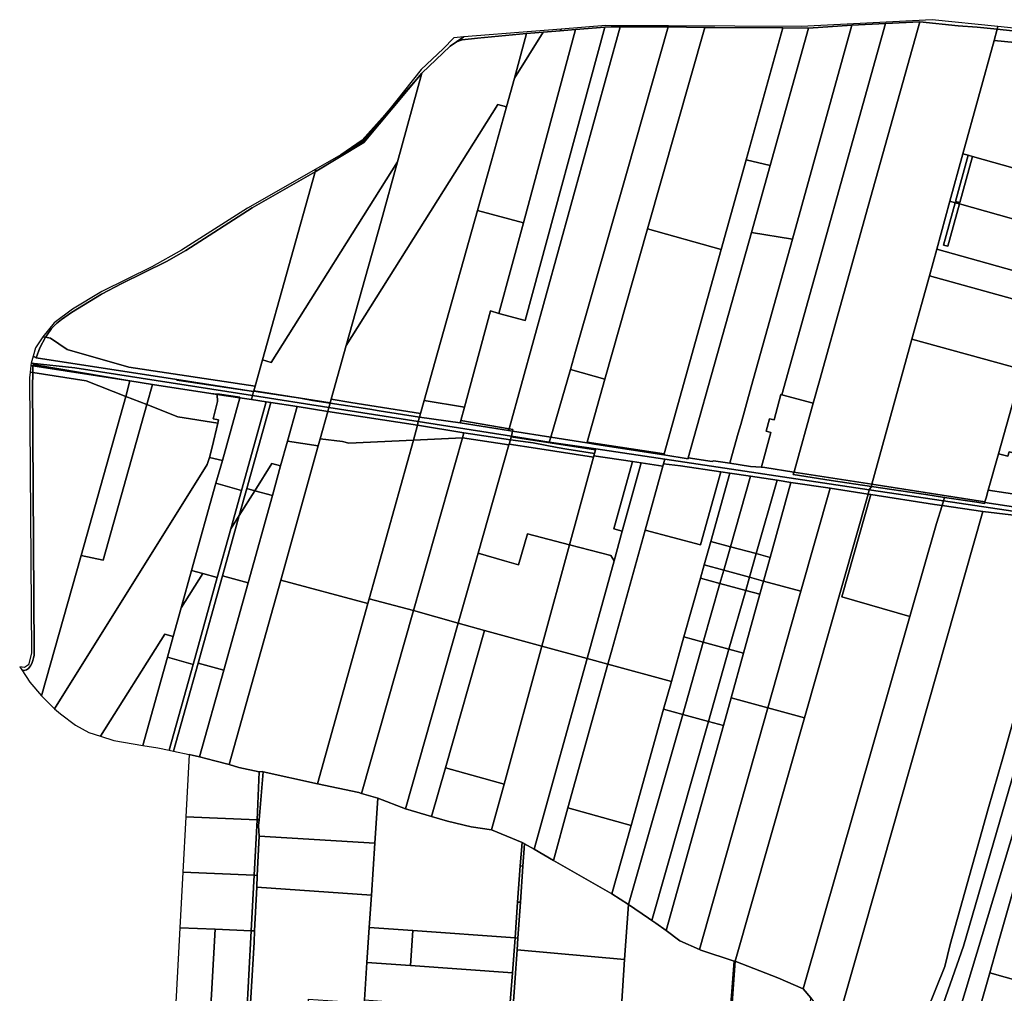
# Model space of a CAD drawing. Units: inches. Extents: x 7490699 to 7496719, y 5786145 to 5794112.
# Drawn here: x 7491291 to 7492377, y 5787655 to 5788729 of the extents above; entities that cross this region are included whole.
import ezdxf

# ---------------------------------------------------------------- set-up
doc = ezdxf.new("R2010")
doc.units = ezdxf.units.IN
doc.header["$MEASUREMENT"] = 0

msp = doc.modelspace()

# ---------------------------------------------------------------- linework, layer by layer
for points in [[(7492370.19, 5788721.61), (7492297.7, 5788729.2), (7492152.93, 5788721.79), (7492006.59, 5788722.43), (7492006.52, 5788722.14), (7492006.33, 5788721.47), (7492046.84, 5788720.65), (7492057.98, 5788720.67), (7492133.03, 5788720.32), (7492161.01, 5788719.73), (7492209.11, 5788723.08), (7492246.15, 5788724.86), (7492283.97, 5788726.69), (7492326.41, 5788722.6), (7492347.09, 5788721.12), (7492369.4, 5788718.71), (7492370.19, 5788721.61)], [(7492209.11, 5788723.08), (7492143.36, 5788487.17), (7492097.96, 5788324.34), (7492086.55, 5788282.73), (7492083.68, 5788273.06), (7492074.78, 5788241.34), (7492074.39, 5788239.96), (7492097.33, 5788236.43), (7492109.06, 5788235.49), (7492109.23, 5788236.11), (7492119.65, 5788273.69), (7492114.36, 5788275.16), (7492118.18, 5788289.06), (7492123.16, 5788287.74), (7492130.54, 5788315.74), (7492131.8, 5788315.41), (7492246.15, 5788724.86), (7492209.11, 5788723.08)], [(7492131.8, 5788315.41), (7492166.36, 5788306.28), (7492173.19, 5788330.79), (7492227.11, 5788523.58), (7492283.97, 5788726.69), (7492246.15, 5788724.86), (7492131.8, 5788315.41)], [(7492326.41, 5788722.6), (7492283.97, 5788726.69), (7492227.11, 5788523.58), (7492173.19, 5788330.79), (7492166.36, 5788306.28), (7492145.24, 5788230.63), (7492145.12, 5788230.19), (7492231.19, 5788216.74), (7492275.28, 5788376.85), (7492294.49, 5788446.62), (7492302.61, 5788476.13), (7492317.15, 5788528.93), (7492331.59, 5788581.39), (7492366.02, 5788706.43), (7492369.4, 5788718.71), (7492347.09, 5788721.12), (7492326.41, 5788722.6)], [(7491734.74, 5788670.27), (7491707.66, 5788572.4), (7491689.62, 5788507.14), (7491651.19, 5788369.87), (7491818.35, 5788635.68), (7491827.92, 5788633.07), (7491836.64, 5788664.76), (7491850.11, 5788713.81), (7491795.93, 5788708.93), (7491779.01, 5788706.82), (7491772.88, 5788704.88), (7491765.73, 5788700.12), (7491734.74, 5788670.27)], [(7491780.84, 5788710.18), (7491772.88, 5788704.88), (7491779.01, 5788706.82), (7491795.93, 5788708.93), (7491850.11, 5788713.81), (7491868.49, 5788715.41), (7491887.23, 5788717.04), (7491888.34, 5788718.8), (7491795.03, 5788711.31), (7491780.84, 5788710.18)], [(7491936.54, 5788720.79), (7491848.64, 5788397.48), (7491819.66, 5788405.29), (7491810.38, 5788407.95), (7491781.53, 5788301.67), (7491777.59, 5788287.13), (7491830.82, 5788278.06), (7491953.37, 5788721.26), (7491943.37, 5788721.27), (7491936.54, 5788720.79)], [(7491868.49, 5788715.41), (7491836.64, 5788664.76), (7491827.92, 5788633.07), (7491811.53, 5788573.39), (7491796.14, 5788518.87), (7491846.63, 5788505.23), (7491904.19, 5788718.51), (7491887.23, 5788717.04), (7491868.49, 5788715.41)], [(7491904.19, 5788718.51), (7491846.63, 5788505.23), (7491819.66, 5788405.29), (7491848.64, 5788397.48), (7491936.54, 5788720.79), (7491904.19, 5788718.51)], [(7491953.37, 5788721.26), (7491830.82, 5788278.06), (7491835.13, 5788277.33), (7491834.7, 5788275.41), (7491876.82, 5788268.62), (7491898.48, 5788343.48), (7491904.18, 5788363.23), (7491961.07, 5788562.17), (7492006.33, 5788721.47), (7491953.37, 5788721.26)], [(7491850.11, 5788713.81), (7491836.64, 5788664.76), (7491868.49, 5788715.41), (7491850.11, 5788713.81)], [(7491888.34, 5788718.8), (7491887.23, 5788717.04), (7491904.19, 5788718.51), (7491936.54, 5788720.79), (7491943.37, 5788721.27), (7491953.37, 5788721.26), (7492006.33, 5788721.47), (7492006.52, 5788722.14), (7492006.59, 5788722.43), (7491937.39, 5788722.74), (7491888.34, 5788718.8)], [(7491898.48, 5788343.48), (7491936.54, 5788332.66), (7491983.72, 5788498.63), (7492046.84, 5788720.65), (7492006.33, 5788721.47), (7491961.07, 5788562.17), (7491904.18, 5788363.23), (7491898.48, 5788343.48)], [(7492046.84, 5788720.65), (7491983.72, 5788498.63), (7492064.7, 5788475.61), (7492092.37, 5788574.7), (7492133.03, 5788720.32), (7492057.98, 5788720.67), (7492046.84, 5788720.65)], [(7492133.03, 5788720.32), (7492092.37, 5788574.7), (7492118.92, 5788568.44), (7492161.01, 5788719.73), (7492133.03, 5788720.32)], [(7492161.01, 5788719.73), (7492118.92, 5788568.44), (7492098.44, 5788494.59), (7492143.36, 5788487.17), (7492209.11, 5788723.08), (7492161.01, 5788719.73)], [(7492369.4, 5788718.71), (7492366.02, 5788706.43), (7492415.17, 5788701.32), (7492448.42, 5788695.79), (7492458.43, 5788694.29), (7492473.83, 5788692.58), (7492496.81, 5788695.95), (7492496.97, 5788696.52), (7492498.75, 5788702.81), (7492454.41, 5788709.55), (7492369.4, 5788718.71)], [(7492370.19, 5788721.61), (7492369.4, 5788718.71), (7492454.41, 5788709.55), (7492498.75, 5788702.81), (7492552.11, 5788693.72), (7492577.74, 5788689.35), (7492577.82, 5788689.77), (7492499.48, 5788704.39), (7492457.15, 5788710.53), (7492457.69, 5788712.45), (7492370.19, 5788721.61)], [(7491645.28, 5788580.16), (7491669.54, 5788595.06), (7491701.69, 5788633.28), (7491734.74, 5788670.27), (7491765.73, 5788700.12), (7491772.88, 5788704.88), (7491780.84, 5788710.18), (7491770, 5788709.31), (7491757.92, 5788696.97), (7491733.81, 5788674.37), (7491697.02, 5788628.07), (7491668.69, 5788596.15), (7491645.28, 5788580.16)], [(7492366.02, 5788706.43), (7492331.59, 5788581.39), (7492337.36, 5788579.75), (7492342.17, 5788578.39), (7492454.55, 5788546.53), (7492496.81, 5788695.95), (7492473.83, 5788692.58), (7492458.43, 5788694.29), (7492448.42, 5788695.79), (7492415.17, 5788701.32), (7492366.02, 5788706.43)], [(7491616.73, 5788561.26), (7491558.77, 5788353.95), (7491568.52, 5788351.15), (7491707.66, 5788572.4), (7491734.74, 5788670.27), (7491670.42, 5788593.92), (7491616.73, 5788561.26)], [(7491617.57, 5788564.28), (7491616.73, 5788561.26), (7491670.42, 5788593.92), (7491734.74, 5788670.27), (7491701.69, 5788633.28), (7491669.54, 5788595.06), (7491645.28, 5788580.16), (7491617.57, 5788564.28)], [(7491818.35, 5788635.68), (7491651.19, 5788369.87), (7491634.63, 5788310.76), (7491656.09, 5788306.96), (7491733.02, 5788294.64), (7491737.08, 5788309.21), (7491749.21, 5788352.63), (7491796.14, 5788518.87), (7491811.53, 5788573.39), (7491827.92, 5788633.07), (7491818.35, 5788635.68)], [(7491558.77, 5788353.95), (7491550.66, 5788324.97), (7491549.25, 5788319.95), (7491633.5, 5788306.74), (7491634.63, 5788310.76), (7491651.19, 5788369.87), (7491689.62, 5788507.14), (7491707.66, 5788572.4), (7491568.52, 5788351.15), (7491558.77, 5788353.95)], [(7492092.37, 5788574.7), (7492064.7, 5788475.61), (7492001.79, 5788250.33), (7492001.48, 5788249.22), (7492028.3, 5788244.94), (7492028.45, 5788246), (7492098.44, 5788494.59), (7492118.92, 5788568.44), (7492092.37, 5788574.7)], [(7492452.86, 5788540.56), (7492454.55, 5788546.53), (7492342.17, 5788578.39), (7492328.14, 5788527.42), (7492323.32, 5788528.75), (7492337.36, 5788579.75), (7492331.59, 5788581.39), (7492317.15, 5788528.93), (7492322.92, 5788527.3), (7492327.73, 5788525.95), (7492439.8, 5788494.4), (7492452.86, 5788540.56)], [(7492337.36, 5788579.75), (7492323.32, 5788528.75), (7492328.14, 5788527.42), (7492342.17, 5788578.39), (7492337.36, 5788579.75)], [(7491316.41, 5788379.37), (7491319.4, 5788378.83), (7491320.33, 5788380.56), (7491326.13, 5788388.49), (7491331.5, 5788394.02), (7491336.97, 5788398.65), (7491348.13, 5788406.26), (7491381.22, 5788426.6), (7491403.46, 5788438.35), (7491452.68, 5788462.3), (7491474.35, 5788474.67), (7491547.51, 5788521.65), (7491616.73, 5788561.26), (7491617.57, 5788564.28), (7491542.37, 5788521.14), (7491469.39, 5788474.92), (7491436.68, 5788456.72), (7491381.55, 5788429.53), (7491349, 5788409.82), (7491329.06, 5788394.89), (7491316.41, 5788379.37)], [(7491319.4, 5788378.83), (7491325.04, 5788377.8), (7491343.34, 5788365.51), (7491411.24, 5788346.06), (7491550.66, 5788324.97), (7491558.77, 5788353.95), (7491616.73, 5788561.26), (7491547.51, 5788521.65), (7491474.35, 5788474.67), (7491452.68, 5788462.3), (7491403.46, 5788438.35), (7491381.22, 5788426.6), (7491348.13, 5788406.26), (7491336.97, 5788398.65), (7491331.5, 5788394.02), (7491326.13, 5788388.49), (7491320.33, 5788380.56), (7491319.4, 5788378.83)], [(7492317.15, 5788528.93), (7492302.61, 5788476.13), (7492424.89, 5788441.72), (7492425.14, 5788442.6), (7492439.8, 5788494.4), (7492327.73, 5788525.95), (7492314.88, 5788479.29), (7492310.06, 5788480.62), (7492322.92, 5788527.3), (7492317.15, 5788528.93)], [(7491796.14, 5788518.87), (7491749.21, 5788352.63), (7491737.08, 5788309.21), (7491781.53, 5788301.67), (7491810.38, 5788407.95), (7491819.66, 5788405.29), (7491846.63, 5788505.23), (7491796.14, 5788518.87)], [(7492322.92, 5788527.3), (7492310.06, 5788480.62), (7492314.88, 5788479.29), (7492327.73, 5788525.95), (7492322.92, 5788527.3)], [(7491983.72, 5788498.63), (7491936.54, 5788332.66), (7491916.82, 5788263.31), (7492001.79, 5788250.33), (7492064.7, 5788475.61), (7491983.72, 5788498.63)], [(7492098.44, 5788494.59), (7492028.45, 5788246), (7492055.05, 5788241.69), (7492056.22, 5788242.76), (7492074.39, 5788239.96), (7492074.78, 5788241.34), (7492083.68, 5788273.06), (7492086.55, 5788282.73), (7492097.96, 5788324.34), (7492143.36, 5788487.17), (7492098.44, 5788494.59)], [(7492302.61, 5788476.13), (7492294.49, 5788446.62), (7492416.74, 5788412.91), (7492424.89, 5788441.72), (7492302.61, 5788476.13)], [(7492294.49, 5788446.62), (7492275.28, 5788376.85), (7492397.05, 5788343.29), (7492416.74, 5788412.91), (7492294.49, 5788446.62)], [(7492416.74, 5788412.91), (7492397.05, 5788343.29), (7492370.76, 5788250.35), (7492381.15, 5788247.66), (7492382.4, 5788252.5), (7492411.86, 5788244.88), (7492410.61, 5788240.04), (7492418.02, 5788238.12), (7492418.68, 5788240.44), (7492464.86, 5788404.14), (7492472.21, 5788430.18), (7492425.14, 5788442.6), (7492424.89, 5788441.72), (7492416.74, 5788412.91)], [(7491316.41, 5788379.37), (7491308.45, 5788367.31), (7491305.75, 5788358.13), (7491309.22, 5788356.16), (7491313.25, 5788367.32), (7491319.4, 5788378.83), (7491316.41, 5788379.37)], [(7491319.4, 5788378.83), (7491313.25, 5788367.32), (7491309.22, 5788356.16), (7491464.26, 5788332.17), (7491548.99, 5788319.04), (7491549.11, 5788319.47), (7491549.25, 5788319.95), (7491550.66, 5788324.97), (7491411.24, 5788346.06), (7491343.34, 5788365.51), (7491325.04, 5788377.8), (7491319.4, 5788378.83)], [(7492397.05, 5788343.29), (7492275.28, 5788376.85), (7492231.19, 5788216.74), (7492355.74, 5788197.27), (7492357.01, 5788201.76), (7492359.38, 5788210.14), (7492370.76, 5788250.35), (7492397.05, 5788343.29)], [(7491309.22, 5788356.16), (7491305.75, 5788358.13), (7491303.48, 5788350.4), (7491351.76, 5788345.25), (7491547.73, 5788314.52), (7491548.99, 5788319.04), (7491501.73, 5788325.98), (7491464.14, 5788331.72), (7491464.26, 5788332.17), (7491309.22, 5788356.16)], [(7491303.22, 5788347.71), (7491302.49, 5788340.44), (7491305.36, 5788340), (7491305.54, 5788347.36), (7491303.22, 5788347.71)], [(7491303.22, 5788347.71), (7491305.54, 5788347.36), (7491305.58, 5788348.87), (7491412.59, 5788330.7), (7491437.29, 5788326.87), (7491501.81, 5788316.86), (7491508.74, 5788316.27), (7491511.26, 5788316.06), (7491533.83, 5788312.82), (7491533.73, 5788312.12), (7491546.51, 5788310.16), (7491547.73, 5788314.52), (7491351.76, 5788345.25), (7491303.48, 5788350.4), (7491303.22, 5788347.71)], [(7491305.54, 5788347.36), (7491305.36, 5788340), (7491364.12, 5788330.97), (7491407.82, 5788313.72), (7491412.59, 5788330.7), (7491305.54, 5788347.36)], [(7491305.54, 5788347.36), (7491412.59, 5788330.7), (7491305.58, 5788348.87), (7491305.54, 5788347.36)], [(7491302.49, 5788340.44), (7491301.85, 5788334.13), (7491303.75, 5788030.5), (7491300.74, 5788017.46), (7491296.37, 5788014.6), (7491290.89, 5788015.48), (7491293.19, 5788011.93), (7491295.73, 5788011.26), (7491298.28, 5788012.01), (7491300.48, 5788013.58), (7491302.92, 5788016.62), (7491304.21, 5788019.18), (7491305.36, 5788022.39), (7491306.24, 5788025.36), (7491306.91, 5788027.8), (7491306.69, 5788032.68), (7491305.13, 5788330.14), (7491305.22, 5788334.1), (7491305.36, 5788340), (7491302.49, 5788340.44)], [(7491305.36, 5788340), (7491305.22, 5788334.1), (7491305.13, 5788330.14), (7491306.69, 5788032.68), (7491306.91, 5788027.8), (7491306.24, 5788025.36), (7491305.36, 5788022.39), (7491304.21, 5788019.18), (7491302.92, 5788016.62), (7491300.48, 5788013.58), (7491298.28, 5788012.01), (7491295.73, 5788011.26), (7491293.19, 5788011.93), (7491301.9, 5787998.46), (7491314.94, 5787983.48), (7491358.58, 5788138.14), (7491407.82, 5788313.72), (7491364.12, 5788330.97), (7491305.36, 5788340)], [(7491876.82, 5788268.62), (7491916.57, 5788262.43), (7491916.82, 5788263.31), (7491936.54, 5788332.66), (7491898.48, 5788343.48), (7491876.82, 5788268.62)], [(7491412.59, 5788330.7), (7491407.82, 5788313.72), (7491431.06, 5788304.56), (7491437.29, 5788326.87), (7491412.59, 5788330.7)], [(7491437.29, 5788326.87), (7491431.06, 5788304.56), (7491465.5, 5788290.96), (7491509.45, 5788284.18), (7491510.27, 5788287.69), (7491504.4, 5788289.1), (7491509.07, 5788308.11), (7491508.76, 5788315.83), (7491501.81, 5788316.86), (7491437.29, 5788326.87)], [(7491464.26, 5788332.17), (7491464.14, 5788331.72), (7491501.73, 5788325.98), (7491548.99, 5788319.04), (7491464.26, 5788332.17)], [(7491407.82, 5788313.72), (7491358.58, 5788138.14), (7491383.05, 5788132.84), (7491431.06, 5788304.56), (7491407.82, 5788313.72)], [(7491508.76, 5788315.83), (7491509.07, 5788308.11), (7491504.4, 5788289.1), (7491510.27, 5788287.69), (7491509.45, 5788284.18), (7491503.3, 5788257.81), (7491500.37, 5788246.35), (7491514.46, 5788243.08), (7491533.73, 5788312.12), (7491508.76, 5788315.83)], [(7491501.81, 5788316.86), (7491508.76, 5788315.83), (7491508.74, 5788316.27), (7491501.81, 5788316.86)], [(7491533.73, 5788312.12), (7491514.46, 5788243.08), (7491507.4, 5788217.78), (7491535.68, 5788209.89), (7491562.94, 5788307.63), (7491546.51, 5788310.16), (7491533.73, 5788312.12)], [(7491508.74, 5788316.27), (7491508.76, 5788315.83), (7491533.73, 5788312.12), (7491533.83, 5788312.82), (7491511.26, 5788316.06), (7491508.74, 5788316.27)], [(7491547.73, 5788314.52), (7491546.51, 5788310.16), (7491562.94, 5788307.63), (7491567.91, 5788306.86), (7491597, 5788302.4), (7491630.8, 5788297.13), (7491631.97, 5788301.31), (7491547.73, 5788314.52)], [(7491548.99, 5788319.04), (7491547.73, 5788314.52), (7491631.97, 5788301.31), (7491633.35, 5788306.19), (7491613.91, 5788309.27), (7491600.53, 5788311.76), (7491549.11, 5788319.47), (7491548.99, 5788319.04)], [(7491549.11, 5788319.47), (7491600.53, 5788311.76), (7491613.91, 5788309.27), (7491633.35, 5788306.19), (7491633.5, 5788306.74), (7491549.25, 5788319.95), (7491549.11, 5788319.47)], [(7492131.8, 5788315.41), (7492130.54, 5788315.74), (7492123.16, 5788287.74), (7492118.18, 5788289.06), (7492114.36, 5788275.16), (7492119.65, 5788273.69), (7492109.23, 5788236.11), (7492109.06, 5788235.49), (7492112.96, 5788235.18), (7492145.12, 5788230.19), (7492145.24, 5788230.63), (7492166.36, 5788306.28), (7492131.8, 5788315.41)], [(7491431.06, 5788304.56), (7491383.05, 5788132.84), (7491358.58, 5788138.14), (7491314.94, 5787983.48), (7491329.15, 5787969.11), (7491497.76, 5788238.65), (7491500.37, 5788246.35), (7491503.3, 5788257.81), (7491509.45, 5788284.18), (7491465.5, 5788290.96), (7491431.06, 5788304.56)], [(7491562.94, 5788307.63), (7491535.68, 5788209.89), (7491523.84, 5788167.4), (7491533.15, 5788182.22), (7491541.49, 5788212.12), (7491567.91, 5788306.86), (7491562.94, 5788307.63)], [(7491567.91, 5788306.86), (7491541.49, 5788212.12), (7491550.39, 5788209.65), (7491569.22, 5788239.57), (7491578.76, 5788236.91), (7491586.36, 5788264.23), (7491597, 5788302.4), (7491567.91, 5788306.86)], [(7491597, 5788302.4), (7491586.36, 5788264.23), (7491620.17, 5788259.01), (7491622.34, 5788266.77), (7491630.8, 5788297.13), (7491597, 5788302.4)], [(7491631.97, 5788301.31), (7491630.8, 5788297.13), (7491729.91, 5788282.11), (7491730.56, 5788285.87), (7491631.97, 5788301.31)], [(7491633.35, 5788306.19), (7491631.97, 5788301.31), (7491730.56, 5788285.87), (7491731.97, 5788290.9), (7491687.38, 5788297.69), (7491677.02, 5788299.51), (7491633.35, 5788306.19)], [(7491633.5, 5788306.74), (7491633.35, 5788306.19), (7491677.02, 5788299.51), (7491687.38, 5788297.69), (7491731.97, 5788290.9), (7491733.02, 5788294.64), (7491656.09, 5788306.96), (7491634.63, 5788310.76), (7491633.5, 5788306.74)], [(7491737.08, 5788309.21), (7491733.02, 5788294.64), (7491731.97, 5788290.9), (7491776.91, 5788284.64), (7491777.59, 5788287.13), (7491781.53, 5788301.67), (7491737.08, 5788309.21)], [(7491630.8, 5788297.13), (7491622.34, 5788266.77), (7491647.05, 5788263.92), (7491654.14, 5788262.01), (7491725.24, 5788265.41), (7491729.91, 5788282.11), (7491630.8, 5788297.13)], [(7491731.97, 5788290.9), (7491730.56, 5788285.87), (7491833.43, 5788269.73), (7491834.7, 5788275.41), (7491830.28, 5788276.12), (7491776.91, 5788284.64), (7491731.97, 5788290.9)], [(7491729.91, 5788282.11), (7491725.24, 5788265.41), (7491779.37, 5788267.98), (7491780.97, 5788273.63), (7491729.91, 5788282.11)], [(7491730.56, 5788285.87), (7491729.91, 5788282.11), (7491780.97, 5788273.63), (7491832.28, 5788265.76), (7491833.19, 5788268.89), (7491833.43, 5788269.73), (7491730.56, 5788285.87)], [(7491777.59, 5788287.13), (7491776.91, 5788284.64), (7491830.28, 5788276.12), (7491830.82, 5788278.06), (7491777.59, 5788287.13)], [(7491725.24, 5788265.41), (7491676.39, 5788090.48), (7491725.21, 5788077.4), (7491779.37, 5788267.98), (7491725.24, 5788265.41)], [(7491779.37, 5788267.98), (7491725.21, 5788077.4), (7491774.73, 5788063.57), (7491796.65, 5788140.56), (7491830.69, 5788260.16), (7491779.37, 5788267.98)], [(7491780.97, 5788273.63), (7491779.37, 5788267.98), (7491830.69, 5788260.16), (7491830.91, 5788260.95), (7491832.28, 5788265.76), (7491780.97, 5788273.63)], [(7491830.28, 5788276.12), (7491834.7, 5788275.41), (7491835.13, 5788277.33), (7491830.82, 5788278.06), (7491830.28, 5788276.12)], [(7491833.19, 5788268.89), (7491832.28, 5788265.76), (7491857.54, 5788262.35), (7491883.92, 5788257.24), (7491894.44, 5788255.59), (7491925.18, 5788250.79), (7491926.23, 5788254.6), (7491833.19, 5788268.89)], [(7491833.43, 5788269.73), (7491833.19, 5788268.89), (7491926.23, 5788254.6), (7491926.52, 5788255.68), (7491875.22, 5788263.33), (7491833.43, 5788269.73)], [(7491834.7, 5788275.41), (7491833.43, 5788269.73), (7491875.22, 5788263.33), (7491876.82, 5788268.62), (7491834.7, 5788275.41)], [(7492228.28, 5788210.67), (7492230.52, 5788214.3), (7492186.16, 5788220.84), (7492144.31, 5788227.38), (7492145.12, 5788230.19), (7492112.96, 5788235.18), (7492109.06, 5788235.49), (7492097.33, 5788236.43), (7492074.39, 5788239.96), (7492056.22, 5788242.76), (7492055.05, 5788241.69), (7492028.45, 5788246), (7492028.3, 5788244.94), (7492001.48, 5788249.22), (7491927.29, 5788260.76), (7491916.57, 5788262.43), (7491876.82, 5788268.62), (7491875.22, 5788263.33), (7491926.52, 5788255.68), (7492002.6, 5788244.34), (7492228.28, 5788210.67)], [(7491542.82, 5788107.89), (7491515.96, 5788011.59), (7491489.36, 5787916.05), (7491506.03, 5787911.69), (7491522.17, 5787907.56), (7491578.87, 5788110.91), (7491620.17, 5788259.01), (7491586.36, 5788264.23), (7491578.76, 5788236.91), (7491569.66, 5788204.27), (7491542.82, 5788107.89)], [(7491622.34, 5788266.77), (7491620.17, 5788259.01), (7491578.87, 5788110.91), (7491674.93, 5788085.27), (7491676.39, 5788090.48), (7491725.24, 5788265.41), (7491654.14, 5788262.01), (7491647.05, 5788263.92), (7491622.34, 5788266.77)], [(7491859.96, 5788256.45), (7491830.91, 5788260.95), (7491830.69, 5788260.16), (7491796.65, 5788140.56), (7491825.65, 5788132.32), (7491841.29, 5788127.88), (7491851.31, 5788162.14), (7491897.54, 5788149.81), (7491924.01, 5788246.54), (7491859.96, 5788256.45)], [(7491832.28, 5788265.76), (7491830.91, 5788260.95), (7491859.96, 5788256.45), (7491924.01, 5788246.54), (7491924.47, 5788248.26), (7491925.18, 5788250.79), (7491894.44, 5788255.59), (7491883.92, 5788257.24), (7491857.54, 5788262.35), (7491832.28, 5788265.76)], [(7491916.82, 5788263.31), (7491916.57, 5788262.43), (7491927.29, 5788260.76), (7492001.48, 5788249.22), (7492001.79, 5788250.33), (7491916.82, 5788263.31)], [(7491500.37, 5788246.35), (7491497.76, 5788238.65), (7491329.15, 5787969.11), (7491336.07, 5787963.42), (7491352.54, 5787950.83), (7491367.29, 5787942.84), (7491379.98, 5787938.72), (7491450.88, 5788051.44), (7491460.25, 5788048.84), (7491469.03, 5788080.28), (7491480.6, 5788121.77), (7491507.4, 5788217.78), (7491514.46, 5788243.08), (7491500.37, 5788246.35)], [(7491924.47, 5788248.26), (7491924.01, 5788246.54), (7491897.54, 5788149.81), (7491943.24, 5788138.25), (7491946.69, 5788132.46), (7491955.71, 5788165.01), (7491946.32, 5788167.66), (7491967.11, 5788241.78), (7491924.47, 5788248.26)], [(7491926.52, 5788255.68), (7491926.23, 5788254.6), (7491925.18, 5788250.79), (7491924.47, 5788248.26), (7491967.11, 5788241.78), (7491976.6, 5788240.34), (7492000.48, 5788236.72), (7492001.18, 5788239.23), (7492002.6, 5788244.34), (7491926.52, 5788255.68)], [(7492381.15, 5788247.66), (7492370.76, 5788250.35), (7492359.38, 5788210.14), (7492378.72, 5788207.25), (7492408.08, 5788202.9), (7492418.02, 5788238.12), (7492410.61, 5788240.04), (7492411.86, 5788244.88), (7492382.4, 5788252.5), (7492381.15, 5788247.66)], [(7491569.22, 5788239.57), (7491550.39, 5788209.65), (7491569.66, 5788204.27), (7491578.76, 5788236.91), (7491569.22, 5788239.57)], [(7491976.6, 5788240.34), (7491955.71, 5788165.01), (7491946.69, 5788132.46), (7491916.83, 5788024.67), (7491939.81, 5788018.39), (7491944.09, 5788033.81), (7491980.89, 5788166.22), (7492000.48, 5788236.72), (7491976.6, 5788240.34)], [(7491967.11, 5788241.78), (7491946.32, 5788167.66), (7491955.71, 5788165.01), (7491976.6, 5788240.34), (7491967.11, 5788241.78)], [(7492001.18, 5788239.23), (7492000.48, 5788236.72), (7491980.89, 5788166.22), (7492041.83, 5788149.91), (7492064.4, 5788230.38), (7492020.02, 5788237.08), (7492001.18, 5788239.23)], [(7492002.6, 5788244.34), (7492001.18, 5788239.23), (7492020.02, 5788237.08), (7492064.4, 5788230.38), (7492074.36, 5788228.88), (7492097.11, 5788225.6), (7492126.44, 5788221.17), (7492141.84, 5788218.85), (7492184.98, 5788212.26), (7492227.02, 5788205.76), (7492228.28, 5788210.67), (7492002.6, 5788244.34)], [(7491980.89, 5788166.22), (7491944.09, 5788033.81), (7491939.81, 5788018.39), (7492009.96, 5787999.18), (7492023.73, 5788048.28), (7492041.95, 5788113.28), (7492046, 5788127.73), (7492053.28, 5788153.68), (7492074.36, 5788228.88), (7492064.4, 5788230.38), (7492041.83, 5788149.91), (7491980.89, 5788166.22)], [(7492075, 5788147.84), (7492097.11, 5788225.6), (7492074.36, 5788228.88), (7492053.28, 5788153.68), (7492075, 5788147.84)], [(7492103.41, 5788140.19), (7492126.44, 5788221.17), (7492097.11, 5788225.6), (7492075, 5788147.84), (7492103.41, 5788140.19)], [(7492231.19, 5788216.74), (7492145.12, 5788230.19), (7492144.31, 5788227.38), (7492186.16, 5788220.84), (7492230.52, 5788214.3), (7492231.19, 5788216.74)], [(7491507.4, 5788217.78), (7491480.6, 5788121.77), (7491492.96, 5788118.32), (7491508.91, 5788113.88), (7491523.84, 5788167.4), (7491535.68, 5788209.89), (7491507.4, 5788217.78)], [(7492118.81, 5788136.05), (7492141.84, 5788218.85), (7492126.44, 5788221.17), (7492103.41, 5788140.19), (7492118.81, 5788136.05)], [(7492141.84, 5788218.85), (7492118.81, 5788136.05), (7492111.54, 5788109.93), (7492152.84, 5788098.72), (7492184.98, 5788212.26), (7492141.84, 5788218.85)], [(7492310.14, 5788198.46), (7492311.19, 5788202.26), (7492290.59, 5788205.4), (7492285.55, 5788206.18), (7492230.52, 5788214.3), (7492228.28, 5788210.67), (7492310.14, 5788198.46)], [(7492231.19, 5788216.74), (7492230.52, 5788214.3), (7492285.55, 5788206.18), (7492290.59, 5788205.4), (7492311.19, 5788202.26), (7492346.96, 5788196.88), (7492355.37, 5788195.63), (7492355.54, 5788196.56), (7492355.74, 5788197.27), (7492231.19, 5788216.74)], [(7491550.39, 5788209.65), (7491533.15, 5788182.22), (7491514.61, 5788115.75), (7491542.82, 5788107.89), (7491569.66, 5788204.27), (7491550.39, 5788209.65)], [(7491541.49, 5788212.12), (7491533.15, 5788182.22), (7491550.39, 5788209.65), (7491541.49, 5788212.12)], [(7492227.02, 5788205.76), (7492156.64, 5787959.03), (7492080.15, 5787690.85), (7492081.07, 5787690.49), (7492127.42, 5787672.45), (7492155.41, 5787660.1), (7492273.06, 5788071.05), (7492197.84, 5788092.51), (7492230.01, 5788205.3), (7492227.02, 5788205.76)], [(7492184.98, 5788212.26), (7492152.84, 5788098.72), (7492116.41, 5787970.05), (7492156.64, 5787959.03), (7492227.02, 5788205.76), (7492184.98, 5788212.26)], [(7492230.01, 5788205.3), (7492197.84, 5788092.51), (7492273.06, 5788071.05), (7492302.39, 5788173.49), (7492308.53, 5788193.26), (7492300.34, 5788194.55), (7492230.01, 5788205.3)], [(7492228.28, 5788210.67), (7492227.02, 5788205.76), (7492230.01, 5788205.3), (7492300.34, 5788194.55), (7492308.53, 5788193.26), (7492310.14, 5788198.46), (7492228.28, 5788210.67)], [(7492357.01, 5788201.76), (7492355.74, 5788197.27), (7492355.54, 5788196.56), (7492404.26, 5788189.35), (7492405.76, 5788194.67), (7492408.08, 5788202.9), (7492378.72, 5788207.25), (7492359.38, 5788210.14), (7492357.01, 5788201.76)], [(7492308.53, 5788193.26), (7492302.39, 5788173.49), (7492273.06, 5788071.05), (7492155.41, 5787660.1), (7492163.86, 5787650.37), (7492190.45, 5787614.32), (7492223.08, 5787727.34), (7492353.43, 5788186.73), (7492308.53, 5788193.26)], [(7492310.14, 5788198.46), (7492308.53, 5788193.26), (7492353.43, 5788186.73), (7492384.44, 5788182.91), (7492402.89, 5788180.6), (7492415.93, 5788178.5), (7492419.41, 5788178.16), (7492447.59, 5788174.77), (7492448.49, 5788177.82), (7492310.14, 5788198.46)], [(7492310.14, 5788198.46), (7492448.49, 5788177.82), (7492442.72, 5788183.66), (7492404.26, 5788189.35), (7492355.54, 5788196.56), (7492355.37, 5788195.63), (7492346.96, 5788196.88), (7492311.19, 5788202.26), (7492310.14, 5788198.46)], [(7491523.84, 5788167.4), (7491508.91, 5788113.88), (7491482.16, 5788017.96), (7491455.75, 5787923.26), (7491460.67, 5787922.25), (7491487.79, 5788019.45), (7491514.61, 5788115.75), (7491533.15, 5788182.22), (7491523.84, 5788167.4)], [(7492384.44, 5788182.91), (7492353.43, 5788186.73), (7492223.08, 5787727.34), (7492190.45, 5787614.32), (7492204.01, 5787599.32), (7492228.78, 5787578.48), (7492238.27, 5787572.77), (7492258.68, 5787563.19), (7492260.11, 5787562.52), (7492262.05, 5787561.61), (7492311.42, 5787684.67), (7492317.33, 5787709.13), (7492333.61, 5787766.87), (7492349.7, 5787824.67), (7492359.35, 5787858.57), (7492375.9, 5787916.24), (7492392.16, 5787973.99), (7492405.98, 5788023.51), (7492417.22, 5788064.02), (7492420.83, 5788076.33), (7492418.91, 5788076.89), (7492446.62, 5788171.45), (7492402.89, 5788180.6), (7492384.44, 5788182.91)], [(7492446.62, 5788171.45), (7492418.91, 5788076.89), (7492420.83, 5788076.33), (7492417.22, 5788064.02), (7492405.98, 5788023.51), (7492392.16, 5787973.99), (7492375.9, 5787916.24), (7492359.35, 5787858.57), (7492349.7, 5787824.67), (7492333.61, 5787766.87), (7492317.33, 5787709.13), (7492311.42, 5787684.67), (7492262.05, 5787561.61), (7492265.18, 5787562.29), (7492268.81, 5787560.91), (7492272.22, 5787558), (7492274.48, 5787555.95), (7492277.99, 5787553.06), (7492332.03, 5787707.39), (7492464.67, 5788163.11), (7492461.56, 5788164.43), (7492456.37, 5788165.54), (7492446.62, 5788171.45)], [(7491897.54, 5788149.81), (7491851.31, 5788162.14), (7491841.29, 5788127.88), (7491825.65, 5788132.32), (7491796.65, 5788140.56), (7491774.73, 5788063.57), (7491803.81, 5788055.6), (7491867.02, 5788038.3), (7491897.54, 5788149.81)], [(7492464.67, 5788163.11), (7492332.03, 5787707.39), (7492277.99, 5787553.06), (7492290.85, 5787542.48), (7492297.5, 5787536.3), (7492482, 5788146.54), (7492479.63, 5788149.78), (7492474.33, 5788155.63), (7492472.47, 5788157.42), (7492468.37, 5788160.74), (7492464.67, 5788163.11)], [(7491897.54, 5788149.81), (7491867.02, 5788038.3), (7491916.83, 5788024.67), (7491946.69, 5788132.46), (7491943.24, 5788138.25), (7491897.54, 5788149.81)], [(7492075, 5788147.84), (7492053.28, 5788153.68), (7492046, 5788127.73), (7492067.61, 5788121.86), (7492075, 5788147.84)], [(7492103.41, 5788140.19), (7492075, 5788147.84), (7492067.61, 5788121.86), (7492096, 5788114.15), (7492103.41, 5788140.19)], [(7492118.81, 5788136.05), (7492103.41, 5788140.19), (7492096, 5788114.15), (7492111.54, 5788109.93), (7492118.81, 5788136.05)], [(7492482, 5788146.54), (7492297.5, 5787536.3), (7492315.25, 5787519.85), (7492316.04, 5787519.04), (7492336.63, 5787591.54), (7492361.11, 5787677.76), (7492369.71, 5787708.03), (7492391.61, 5787785.14), (7492475.25, 5788079.61), (7492490.59, 5788133.44), (7492490.67, 5788133.71), (7492489.09, 5788136.47), (7492485.67, 5788141.25), (7492482, 5788146.54)], [(7492067.61, 5788121.86), (7492046, 5788127.73), (7492041.95, 5788113.28), (7492063.51, 5788107.43), (7492067.61, 5788121.86)], [(7491492.96, 5788118.32), (7491469.03, 5788080.28), (7491460.25, 5788048.84), (7491453.84, 5788025.85), (7491482.16, 5788017.96), (7491508.91, 5788113.88), (7491492.96, 5788118.32)], [(7491480.6, 5788121.77), (7491469.03, 5788080.28), (7491492.96, 5788118.32), (7491480.6, 5788121.77)], [(7491514.61, 5788115.75), (7491487.79, 5788019.45), (7491515.96, 5788011.59), (7491542.82, 5788107.89), (7491514.61, 5788115.75)], [(7492096, 5788114.15), (7492067.61, 5788121.86), (7492063.51, 5788107.43), (7492091.9, 5788099.72), (7492096, 5788114.15)], [(7491674.93, 5788085.27), (7491578.87, 5788110.91), (7491522.17, 5787907.56), (7491532.69, 5787904.24), (7491555.24, 5787899.7), (7491558.5, 5787899.75), (7491559.34, 5787899.56), (7491619.35, 5787886.28), (7491674.93, 5788085.27)], [(7492063.51, 5788107.43), (7492041.95, 5788113.28), (7492023.73, 5788048.28), (7492045.04, 5788042.5), (7492063.51, 5788107.43)], [(7492091.9, 5788099.72), (7492063.51, 5788107.43), (7492045.04, 5788042.5), (7492073.43, 5788034.79), (7492091.9, 5788099.72)], [(7492107.52, 5788095.48), (7492089.43, 5788030.45), (7492075.72, 5787981.16), (7492116.41, 5787970.05), (7492152.84, 5788098.72), (7492111.54, 5788109.93), (7492107.52, 5788095.48)], [(7492111.54, 5788109.93), (7492096, 5788114.15), (7492091.9, 5788099.72), (7492107.52, 5788095.48), (7492111.54, 5788109.93)], [(7492107.52, 5788095.48), (7492091.9, 5788099.72), (7492073.43, 5788034.79), (7492089.43, 5788030.45), (7492107.52, 5788095.48)], [(7491676.39, 5788090.48), (7491674.93, 5788085.27), (7491619.35, 5787886.28), (7491665, 5787876.62), (7491667.93, 5787875.8), (7491725.21, 5788077.4), (7491676.39, 5788090.48)], [(7491725.21, 5788077.4), (7491667.93, 5787875.8), (7491686.01, 5787870.5), (7491716.48, 5787858.89), (7491774.73, 5788063.57), (7491725.21, 5788077.4)], [(7491774.73, 5788063.57), (7491716.48, 5787858.89), (7491745.38, 5787850.31), (7491760.61, 5787903.82), (7491803.81, 5788055.6), (7491774.73, 5788063.57)], [(7491450.88, 5788051.44), (7491379.98, 5787938.72), (7491394.66, 5787933.94), (7491426.69, 5787928.61), (7491453.84, 5788025.85), (7491460.25, 5788048.84), (7491450.88, 5788051.44)], [(7491803.81, 5788055.6), (7491760.61, 5787903.82), (7491825.37, 5787886.09), (7491867.02, 5788038.3), (7491803.81, 5788055.6)], [(7492023.73, 5788048.28), (7492009.96, 5787999.18), (7492001.36, 5787968.5), (7492022.39, 5787962.84), (7492045.04, 5788042.5), (7492023.73, 5788048.28)], [(7492073.43, 5788034.79), (7492045.04, 5788042.5), (7492022.39, 5787962.84), (7492050.8, 5787955.2), (7492073.43, 5788034.79)], [(7491867.02, 5788038.3), (7491825.37, 5787886.09), (7491811.59, 5787835.71), (7491845.1, 5787821.46), (7491847.36, 5787820.45), (7491847.82, 5787820.19), (7491858.48, 5787814.05), (7491916.83, 5788024.67), (7491867.02, 5788038.3)], [(7492089.43, 5788030.45), (7492073.43, 5788034.79), (7492050.8, 5787955.2), (7492067.27, 5787950.77), (7492075.72, 5787981.16), (7492089.43, 5788030.45)], [(7491453.84, 5788025.85), (7491426.69, 5787928.61), (7491443.33, 5787925.83), (7491455.75, 5787923.26), (7491482.16, 5788017.96), (7491453.84, 5788025.85)], [(7491487.79, 5788019.45), (7491460.67, 5787922.25), (7491477.97, 5787918.67), (7491489.36, 5787916.05), (7491515.96, 5788011.59), (7491487.79, 5788019.45)], [(7491916.83, 5788024.67), (7491858.48, 5787814.05), (7491879.69, 5787801.85), (7491895.76, 5787859.72), (7491939.81, 5788018.39), (7491916.83, 5788024.67)], [(7492009.96, 5787999.18), (7491939.81, 5788018.39), (7491895.76, 5787859.72), (7491965.45, 5787840.38), (7492001.36, 5787968.5), (7492009.96, 5787999.18)], [(7492004.31, 5787724.43), (7492019.12, 5787713.08), (7492040.94, 5787703.38), (7492116.41, 5787970.05), (7492075.72, 5787981.16), (7492067.27, 5787950.77), (7492004.31, 5787724.43)], [(7492001.36, 5787968.5), (7491965.45, 5787840.38), (7491944.3, 5787764.94), (7491962.72, 5787753.03), (7492022.39, 5787962.84), (7492001.36, 5787968.5)], [(7492116.41, 5787970.05), (7492040.94, 5787703.38), (7492042.47, 5787702.64), (7492079.06, 5787690.8), (7492079.31, 5787690.72), (7492080.15, 5787690.85), (7492156.64, 5787959.03), (7492116.41, 5787970.05)], [(7492050.8, 5787955.2), (7492022.39, 5787962.84), (7491962.72, 5787753.03), (7491984.79, 5787738.24), (7491988.36, 5787735.67), (7492050.8, 5787955.2)], [(7491992.61, 5787732.61), (7492004.31, 5787724.43), (7492067.27, 5787950.77), (7492050.8, 5787955.2), (7491988.36, 5787735.67), (7491992.61, 5787732.61)], [(7491477.97, 5787918.67), (7491474.28, 5787849.85), (7491553.03, 5787846.51), (7491555.24, 5787899.7), (7491532.69, 5787904.24), (7491522.17, 5787907.56), (7491506.03, 5787911.69), (7491489.36, 5787916.05), (7491477.97, 5787918.67)], [(7491555.24, 5787899.7), (7491553.03, 5787846.51), (7491555.03, 5787846.42), (7491559.34, 5787899.56), (7491558.5, 5787899.75), (7491555.24, 5787899.7)], [(7491559.34, 5787899.56), (7491555.03, 5787846.42), (7491554.54, 5787840.36), (7491555.08, 5787828.57), (7491682.59, 5787820.78), (7491686.01, 5787870.5), (7491667.93, 5787875.8), (7491665, 5787876.62), (7491619.35, 5787886.28), (7491559.34, 5787899.56)], [(7491760.61, 5787903.82), (7491745.38, 5787850.31), (7491762.96, 5787845.09), (7491789.07, 5787838.97), (7491811.59, 5787835.71), (7491825.37, 5787886.09), (7491760.61, 5787903.82)], [(7491686.01, 5787870.5), (7491682.59, 5787820.78), (7491678.92, 5787763.38), (7491676.56, 5787727.82), (7491724.66, 5787724.37), (7491837.43, 5787716.29), (7491840.25, 5787755.76), (7491843.17, 5787795.76), (7491845.1, 5787821.46), (7491811.59, 5787835.71), (7491789.07, 5787838.97), (7491762.96, 5787845.09), (7491745.38, 5787850.31), (7491716.48, 5787858.89), (7491686.01, 5787870.5)], [(7491944.3, 5787764.94), (7491965.45, 5787840.38), (7491895.76, 5787859.72), (7491879.69, 5787801.85), (7491944.3, 5787764.94)], [(7491474.28, 5787849.85), (7491471, 5787788.74), (7491549.7, 5787785.4), (7491553.03, 5787846.51), (7491474.28, 5787849.85)], [(7491553.03, 5787846.51), (7491549.7, 5787785.4), (7491553.01, 5787785.26), (7491555.08, 5787828.57), (7491554.54, 5787840.36), (7491555.03, 5787846.42), (7491553.03, 5787846.51)], [(7491555.08, 5787828.57), (7491553.01, 5787785.26), (7491552.4, 5787772.4), (7491678.92, 5787763.38), (7491682.59, 5787820.78), (7491555.08, 5787828.57)], [(7491843.34, 5787755.64), (7491840.56, 5787716.09), (7491839.72, 5787703.33), (7491958.19, 5787692.4), (7491962.72, 5787753.03), (7491944.3, 5787764.94), (7491879.69, 5787801.85), (7491858.48, 5787814.05), (7491847.82, 5787820.19), (7491846.08, 5787795.45), (7491843.34, 5787755.64)], [(7491845.1, 5787821.46), (7491843.17, 5787795.76), (7491846.08, 5787795.45), (7491847.82, 5787820.19), (7491847.36, 5787820.45), (7491845.1, 5787821.46)], [(7491843.17, 5787795.76), (7491840.25, 5787755.76), (7491843.34, 5787755.64), (7491846.08, 5787795.45), (7491843.17, 5787795.76)], [(7491471, 5787788.74), (7491467.72, 5787727.63), (7491506.53, 5787725.98), (7491546.38, 5787724.29), (7491549.7, 5787785.4), (7491471, 5787788.74)], [(7491549.7, 5787785.4), (7491546.38, 5787724.29), (7491550.09, 5787724.13), (7491552.4, 5787772.4), (7491553.01, 5787785.26), (7491549.7, 5787785.4)], [(7492391.61, 5787785.14), (7492369.71, 5787708.03), (7492361.11, 5787677.76), (7492395.21, 5787668.16), (7492426.05, 5787776.07), (7492391.61, 5787785.14)], [(7491552.4, 5787772.4), (7491550.09, 5787724.13), (7491549.5, 5787711.75), (7491541.54, 5787576.92), (7491593.41, 5787550.25), (7491604.7, 5787572.5), (7491609.4, 5787648.93), (7491641.44, 5787646.57), (7491671.08, 5787644.38), (7491671.12, 5787645.49), (7491671.22, 5787647.96), (7491674, 5787689.35), (7491676.56, 5787727.82), (7491678.92, 5787763.38), (7491552.4, 5787772.4)], [(7491840.25, 5787755.76), (7491837.43, 5787716.29), (7491840.56, 5787716.09), (7491843.34, 5787755.64), (7491840.25, 5787755.76)], [(7491953.86, 5787623.37), (7491994.41, 5787620.44), (7492040.94, 5787617.08), (7492073.16, 5787614.75), (7492079.06, 5787690.8), (7492042.47, 5787702.64), (7492040.94, 5787703.38), (7492019.12, 5787713.08), (7492004.31, 5787724.43), (7491992.61, 5787732.61), (7491988.36, 5787735.67), (7491984.79, 5787738.24), (7491962.72, 5787753.03), (7491958.19, 5787692.4), (7491953.86, 5787623.37)], [(7491467.72, 5787727.63), (7491461.82, 5787617.5), (7491491.35, 5787602.47), (7491500.82, 5787621.24), (7491506.53, 5787725.98), (7491467.72, 5787727.63)], [(7491506.53, 5787725.98), (7491500.82, 5787621.24), (7491491.35, 5787602.47), (7491502.54, 5787596.77), (7491538.48, 5787578.49), (7491546.38, 5787724.29), (7491506.53, 5787725.98)], [(7491676.56, 5787727.82), (7491674, 5787689.35), (7491721.9, 5787685.92), (7491724.66, 5787724.37), (7491676.56, 5787727.82)], [(7491546.38, 5787724.29), (7491538.48, 5787578.49), (7491541.54, 5787576.92), (7491549.5, 5787711.75), (7491550.09, 5787724.13), (7491546.38, 5787724.29)], [(7491724.66, 5787724.37), (7491721.9, 5787685.92), (7491834.72, 5787677.84), (7491837.43, 5787716.29), (7491724.66, 5787724.37)], [(7491831.46, 5787636.2), (7491834.98, 5787635.95), (7491837.81, 5787677.63), (7491839.72, 5787703.33), (7491840.56, 5787716.09), (7491837.43, 5787716.29), (7491834.72, 5787677.84), (7491831.46, 5787636.2)], [(7491839.72, 5787703.33), (7491837.81, 5787677.63), (7491834.98, 5787635.95), (7491833.38, 5787614.09), (7491952.8, 5787603.82), (7491953.86, 5787623.37), (7491958.19, 5787692.4), (7491839.72, 5787703.33)], [(7491674, 5787689.35), (7491671.22, 5787647.96), (7491729, 5787643.76), (7491831.46, 5787636.2), (7491834.72, 5787677.84), (7491721.9, 5787685.92), (7491674, 5787689.35)], [(7492079.06, 5787690.8), (7492073.16, 5787614.75), (7492074.9, 5787614.55), (7492075.21, 5787619.03), (7492080.15, 5787690.85), (7492079.31, 5787690.72), (7492079.06, 5787690.8)], [(7492080.15, 5787690.85), (7492075.21, 5787619.03), (7492161.13, 5787612.8), (7492163.86, 5787650.37), (7492155.41, 5787660.1), (7492127.42, 5787672.45), (7492081.07, 5787690.49), (7492080.15, 5787690.85)], [(7492361.11, 5787677.76), (7492336.63, 5787591.54), (7492370.54, 5787581.86), (7492395.21, 5787668.16), (7492361.11, 5787677.76)]]:
    msp.add_lwpolyline(points, close=True)

doc.saveas('drawing.dxf')
